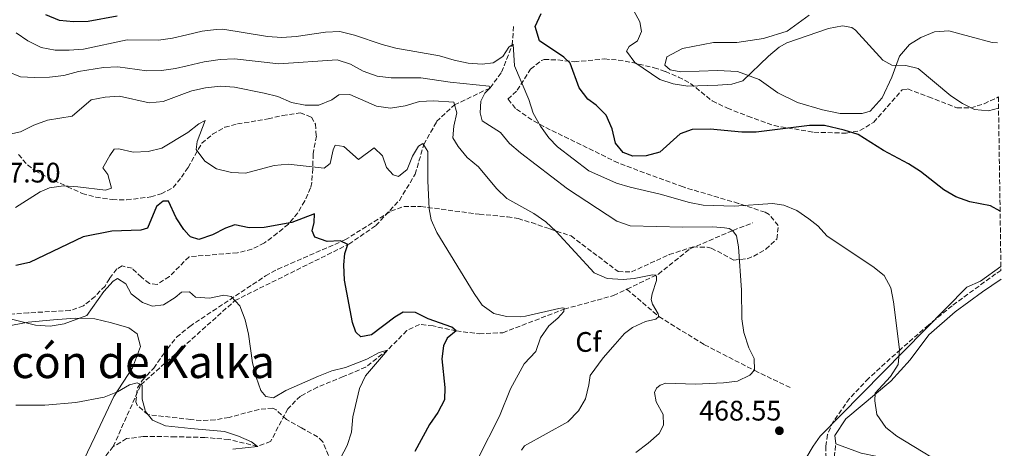
# Model space of a CAD drawing. Units: metres. Extents: x 600895 to 604350, y 4710658 to 4713022.
# Drawn here: x 603990 to 604339, y 4711454 to 4711606 of the extents above; entities that cross this region are included whole.
import ezdxf
from ezdxf.enums import TextEntityAlignment as Align

# ---------------------------------------------------------------- set-up
doc = ezdxf.new("R2010")
doc.units = ezdxf.units.M
doc.header["$MEASUREMENT"] = 0
doc.linetypes.add('DGN Style 3', pattern=[2.435891, 1.739922, -0.695969])
for name, color, linetype, lineweight in [('Barranco lineal', 142, 'DGN Style 3', 13), ('Cota de punto acotado terreno', 7, 'Continuous', 0), ('Curva de nivel directora', 30, 'Continuous', 30), ('Curva de nivel intermedia', 30, 'Continuous', 0), ('Etiqueta de zona arbolada', 92, 'Continuous', 0), ('Límite de municipio', 7, 'Continuous', 0), ('Línea de cambio de uso (parcela vista)', 92, 'Continuous', 0), ('Punto acotado terreno (símbolo)', 7, 'Continuous', 0), ('Senda', 7, 'DGN Style 3', 0), ('Texto de Área (paraje) menor', 7, 'Continuous', 0), ('Zona arbolada', 92, 'DGN Style 3', 0)]:
    doc.layers.add(name, color=color, linetype=linetype, lineweight=lineweight)
doc.styles.add('Style-Arial', font='arial.ttf')

# ---------------------------------------------------------------- blocks, each defined once
blk = doc.blocks.new('5PATER')
at = {"layer": 'Punto acotado terreno (símbolo)', "linetype": 'Continuous', "lineweight": 0}
h = blk.add_hatch(color=51, dxfattribs=at)
edge = h.paths.add_edge_path()
edge.add_ellipse((0, 0), major_axis=(-0.11, -0.111), ratio=0.999422, start_angle=0, end_angle=360)

msp = doc.modelspace()

# ---------------------------------------------------------------- linework, layer by layer
at = {"layer": 'Barranco lineal', "color": 142, "linetype": 'DGN Style 3', "lineweight": 13}
for points in [[(604022.91, 4711454.17, 437.34), (604032.65, 4711476.04, 440), (604066.07, 4711505.96, 445), (604106.44, 4711525.94, 450), (604116.03, 4711532.53, 451.21), (604124.42, 4711541.46, 452.59), (604129.97, 4711550.72, 453.74), (604133.1, 4711561.31, 455), (604137.6, 4711569.38, 456.87), (604143.92, 4711575.29, 460), (604156.59, 4711581.36, 465.06), (604160.65, 4711586.94, 467.23), (604164.45, 4711596.55, 470), (604164.85, 4711603.27, 471.33)], [(604205.1, 4711509.97, 459.07), (604216.28, 4711515.34, 460), (604227.49, 4711524.3, 462.65), (604242.75, 4711530.82, 465), (604249.67, 4711533.49, 466.87)], [(604144.55, 4711495.17, 450), (604152.7, 4711494.2, 451.15), (604161.06, 4711494.53, 452.41), (604182.85, 4711502.9, 455), (604200.35, 4711507.69, 458.68), (604205.1, 4711509.97, 459.07)], [(604205.1, 4711509.97, 459.07), (604216.45, 4711500.25, 460), (604232.59, 4711490.3, 463.2), (604250.44, 4711481.11, 465), (604263.6, 4711474.78, 466.81)], [(604144.55, 4711495.17, 450), (604136.32, 4711496.94, 449.27), (604131.52, 4711497.51, 448.64), (604127.03, 4711495.27, 447.72), (604120.22, 4711488.38, 445), (604112.44, 4711482.36, 444.27), (604104.51, 4711479, 443.5), (604095.37, 4711475.25, 443.26), (604089.28, 4711472.09, 442.72), (604084.84, 4711467.58, 442.24), (604078.72, 4711455.99, 441.66), (604074.08, 4711454.24, 440), (604063.86, 4711456.69, 439.56), (604055.43, 4711457.39, 438.84), (604050.45, 4711457.52, 438.7), (604044.97, 4711457.66, 438.55), (604033.55, 4711457.73, 437.72), (604027.64, 4711456.98, 437.48), (604022.91, 4711454.17, 437.34)], [(604022.91, 4711454.17, 437.34), (604016.54, 4711446.36, 436.32), (604009.31, 4711429.92, 435), (604004.54, 4711420.28, 434.47), (603996.77, 4711408.35, 434.03), (603987.75, 4711395.65, 433.5), (603971.97, 4711375.04, 432.68), (603966.92, 4711362.21, 432.35)]]:
    msp.add_polyline3d(points, dxfattribs=at)
at = {"layer": 'Curva de nivel directora', "color": 30, "linetype": 'Continuous', "lineweight": 30, "flags": 128}
for points, elevation in [([(604024.26, 4711606.77), (604014.05, 4711604.95), (604008.82, 4711604.75), (604003.84, 4711605.22), (603998.99, 4711607.29)], 475), ([(604337.46, 4711537.68), (604334.06, 4711539.49), (604326.74, 4711540.94), (604321.82, 4711542.68), (604317.46, 4711545.22), (604309.26, 4711551.71), (604305.02, 4711554.37), (604296.06, 4711559.16), (604287.12, 4711564.8), (604282.19, 4711566.42), (604275.16, 4711568.05), (604269.86, 4711568.05), (604250.9, 4711565.7), (604245.9, 4711565.6), (604234.62, 4711566.7), (604228.27, 4711566.58), (604223.98, 4711565.05), (604216.73, 4711558.57), (604211.87, 4711557.31), (604207.16, 4711557.2), (604203.73, 4711558.46), (604201.1, 4711561.73), (604199.86, 4711566.78), (604197.75, 4711571.71), (604194.23, 4711575.26), (604191.19, 4711577.41), (604188.15, 4711581.38), (604184.92, 4711590.13), (604182.72, 4711592.28), (604174.05, 4711598.08), (604172.54, 4711603.06), (604174.71, 4711607.76)], 475), ([(604144.55, 4711495.17), (604143.05, 4711496.52), (604134.59, 4711499.44), (604130.06, 4711501.72), (604125.76, 4711501.85), (604122.81, 4711500.1), (604114.54, 4711493.79), (604110.77, 4711493.1), (604108.97, 4711494.74), (604107.76, 4711498.18), (604104.96, 4711513.23), (604104.75, 4711518.61), (604105.08, 4711522.67), (604106.09, 4711525.81), (604103.38, 4711527.07), (604098.78, 4711526.91), (604094.42, 4711528.45), (604093.5, 4711530.62), (604094.12, 4711533.68), (604094.26, 4711536.68), (604086.24, 4711533.66), (604076.39, 4711531.85), (604071.08, 4711531.78), (604065.99, 4711532.74), (604062.66, 4711531.66), (604058.11, 4711529.28), (604053.23, 4711527.58), (604050.32, 4711528.49), (604049.7, 4711529.18), (604047.99, 4711531.1), (604045.2, 4711535.25), (604042.54, 4711541.2), (604040.66, 4711541.15), (604038.29, 4711539.35), (604035.02, 4711531.65), (604032.65, 4711530.87), (604022.43, 4711530.5), (604012.27, 4711528.58), (603993.22, 4711519.49), (603988.36, 4711518.33)], 450), ([(604144.55, 4711495.17), (604141.32, 4711492.64), (604140.02, 4711489.88), (604139.4, 4711485.23), (604140.54, 4711475.07), (604140.36, 4711470.71), (604138.09, 4711466.25), (604135.1, 4711461.99), (604129.89, 4711452.44)], 450)]:
    msp.add_lwpolyline(points, dxfattribs=dict(at, elevation=elevation))
at = {"layer": 'Curva de nivel intermedia', "color": 30, "linetype": 'Continuous', "lineweight": 0, "flags": 128}
for points, elevation in [([(604336.92, 4711574.11), (604333.33, 4711573.19), (604328.35, 4711573.7), (604324.16, 4711575.85), (604319.94, 4711578.53), (604308.46, 4711588.22), (604304.09, 4711589.3), (604299.09, 4711589.41), (604295.88, 4711591.21), (604286.19, 4711601.84), (604284.85, 4711602.75), (604281.54, 4711603.3), (604276.6, 4711602.42), (604261.86, 4711597.35), (604259.11, 4711595.8), (604255.28, 4711592.55), (604246.17, 4711583.81), (604242.29, 4711582.7), (604237.31, 4711582.29), (604226.68, 4711581.99), (604221.49, 4711582.76), (604216.74, 4711584.34), (604207.85, 4711590.32), (604204.97, 4711594.36), (604205.84, 4711596.02), (604208.82, 4711598.05), (604210.26, 4711601.31), (604209.69, 4711604.72), (604205.41, 4711612.69)], 480), ([(604322.19, 4711444.89), (604300.8, 4711457.85), (604296.89, 4711460.97), (604293.75, 4711465.5), (604293.02, 4711470.43), (604293.11, 4711473.15), (604298.54, 4711479.07), (604301.36, 4711483.26), (604301.78, 4711488.57), (604299.69, 4711505.55), (604298.7, 4711510.45), (604296.29, 4711514.79), (604292.37, 4711518.04), (604276.13, 4711528.73), (604272.76, 4711532.43), (604269.68, 4711534.98), (604265.4, 4711537.83), (604260.77, 4711539.72), (604256.76, 4711540.38), (604243.15, 4711539.45), (604232.19, 4711539.8), (604227.29, 4711540.76), (604216.88, 4711543.7), (604206.2, 4711546.13), (604201.4, 4711547.53), (604191.57, 4711551.9), (604180.51, 4711560.5), (604177.38, 4711563.65), (604174.42, 4711567.74), (604171.89, 4711572.42), (604170.3, 4711577.24), (604165.21, 4711589.2), (604164.76, 4711596.85), (604163.17, 4711595.83), (604161.14, 4711592.48), (604157.66, 4711590.25), (604153.79, 4711589.8), (604148.8, 4711590.06), (604143.77, 4711591.14), (604138.63, 4711592.72), (604123.09, 4711595.44), (604118.25, 4711596.73), (604108.5, 4711600.05), (604103.32, 4711601.3), (604098.19, 4711601.09), (604087.79, 4711599.56), (604082.66, 4711599.21), (604077.67, 4711599.57), (604061.83, 4711602.17), (604059.37, 4711602.06), (604054.4, 4711601.49), (604048.96, 4711600.19), (604043.93, 4711598.98), (604038.97, 4711598.33), (604027.86, 4711598.4), (604012.38, 4711595.08), (604007.3, 4711594.68), (604002.3, 4711594.71), (603997.32, 4711595.73), (603992.59, 4711598.02), (603988.48, 4711600.9)], 470), ([(604156.23, 4711581.97), (604142.45, 4711583.35), (604131.95, 4711584.91), (604121.51, 4711584.93), (604116.55, 4711585.49), (604111.58, 4711587.24), (604107.03, 4711589.74), (604102.27, 4711591.31), (604081.61, 4711589.87), (604065.88, 4711591.67), (604060.83, 4711591.47), (604055.18, 4711590.63), (604049.08, 4711589.17), (604044.93, 4711588.18), (604039.97, 4711587.55), (604034.85, 4711587.38), (604024.5, 4711588.81), (604019.5, 4711588.58), (604010.59, 4711587.11), (604005.38, 4711585.77), (604000.25, 4711585.17), (603995.03, 4711585.01), (603990.03, 4711585.29), (603985.34, 4711587.12)], 465), ([(604203.81, 4711513.39), (604198.14, 4711513.75), (604193.53, 4711515.73), (604180.04, 4711530.49), (604176.29, 4711533.8), (604172.14, 4711536.76), (604162.47, 4711542.12), (604158.89, 4711545.63), (604152.44, 4711553.39), (604148.41, 4711556.69), (604145.23, 4711560.56), (604143.37, 4711563.66), (604143.75, 4711567.73), (604144.75, 4711572.47), (604143.73, 4711576.34), (604136.51, 4711576.76), (604131.52, 4711576.49), (604126.4, 4711574.94), (604121.22, 4711574.11), (604116.29, 4711574.93), (604106.83, 4711579.01), (604102.96, 4711578.86), (604100.45, 4711577.06), (604095.79, 4711575.23), (604091.01, 4711575.25), (604086.1, 4711576.18), (604081.33, 4711578.32), (604076.46, 4711579.47), (604065.92, 4711581.62), (604060.93, 4711582.01), (604055.64, 4711581.36), (604050.72, 4711580.33), (604049.18, 4711579.74), (604040.62, 4711576.48), (604035.62, 4711576.07), (604025.07, 4711578.38), (604019.99, 4711578.08), (604015.07, 4711577.16), (604008.31, 4711571.38), (603999.53, 4711569.9), (603994.7, 4711568.14), (603990.01, 4711565.81), (603985.13, 4711564.68)], 460), ([(604208.22, 4711452.11), (604212.67, 4711455.35), (604216.52, 4711458.81), (604218.13, 4711461.71), (604217.91, 4711465.6), (604215.51, 4711469.99), (604214.94, 4711473.29), (604215.57, 4711474.88), (604216.91, 4711475.96), (604218.86, 4711476.64), (604229.41, 4711476.33), (604239.38, 4711476.83), (604244.36, 4711477.39), (604248.64, 4711479.44), (604250.32, 4711481.23), (604250.22, 4711485.36), (604248.35, 4711489.16), (604246.62, 4711494.57), (604245.81, 4711499.51), (604245.7, 4711509.61), (604244.64, 4711524.95), (604243.95, 4711528.89), (604242.63, 4711530.7), (604241.33, 4711531.45), (604239.67, 4711531.79), (604235.55, 4711532.04), (604224.98, 4711531.92), (604206.23, 4711532.42), (604201.52, 4711534.13), (604184.06, 4711545.54), (604167.38, 4711558.29), (604163.41, 4711561.64), (604160.21, 4711565.48), (604153.8, 4711569.71), (604153.06, 4711572.47), (604153.24, 4711576.59), (604154.73, 4711579.44), (604156.47, 4711581.24), (604156.23, 4711581.97)], 465), ([(604122.2, 4711550.49), (604119.82, 4711553.1), (604118.36, 4711557.21), (604115.4, 4711560.11), (604109.84, 4711555.93), (604104.65, 4711560.61), (604101.65, 4711561.09), (604100.88, 4711559.39), (604099.87, 4711554.5), (604097.7, 4711552.85), (604084.92, 4711554.32), (604079.94, 4711553.8), (604069.87, 4711551.14), (604064.87, 4711551.37), (604059.55, 4711552.71), (604055.35, 4711555.41), (604052.37, 4711559.52), (604052.61, 4711562.38), (604055.54, 4711569.84), (604053.22, 4711568.57), (604049.32, 4711565.53), (604040.13, 4711560.02), (604035.29, 4711558.74), (604030, 4711558.57), (604024.88, 4711559.7), (604023.18, 4711559.59), (604021.64, 4711557.41), (604019.23, 4711553), (604020.93, 4711550.63), (604022.25, 4711545.75), (604020.12, 4711545.11), (604010.39, 4711546.3), (604005.26, 4711546.58), (604000.27, 4711545.94), (603997.03, 4711544.48), (603988.23, 4711538.99)], 455), ([(604152.22, 4711449.81), (604159.9, 4711464.96), (604163.86, 4711474.63), (604168.63, 4711483.47), (604172.76, 4711487.93), (604174.42, 4711492.78), (604177.38, 4711496.94), (604180.65, 4711499.69), (604182.74, 4711502.07), (604182.84, 4711503.25), (604182.31, 4711503.42), (604180.9, 4711503.17), (604169.15, 4711500.38), (604167.39, 4711500.16), (604162.37, 4711500.31), (604157.85, 4711501.38), (604153.78, 4711504.28), (604150.91, 4711508.43), (604137.66, 4711530.04), (604135.7, 4711534.6), (604135.01, 4711538.42), (604134.45, 4711548.45), (604134.48, 4711558.8), (604132.73, 4711561.6), (604131.23, 4711560.68), (604129.06, 4711557.19), (604127.13, 4711552.44), (604124.14, 4711549.91), (604122.2, 4711550.49)], 455), ([(604167.72, 4711452.91), (604168.77, 4711454.4), (604184.17, 4711462.93), (604187.88, 4711466.79), (604190.44, 4711471.08), (604191.62, 4711476.11), (604192.06, 4711479.41), (604196.7, 4711485.59), (604200.9, 4711490.52), (604204.26, 4711494.22), (604207.08, 4711496.38), (604211.64, 4711498.55), (604215.4, 4711499.36), (604216.45, 4711500.25), (604216.21, 4711501.19), (604214.22, 4711504.71), (604213.73, 4711506.35), (604214, 4711508.36), (604215.6, 4711513.09), (604215.58, 4711514.51), (604215.22, 4711514.97), (604214.16, 4711515.02), (604207.64, 4711513.71), (604203.81, 4711513.39)], 460), ([(604084.1, 4711474.06), (604079.74, 4711471.44), (604077.08, 4711471.92), (604075.29, 4711474.09), (604073.58, 4711478.79), (604072.31, 4711483.82), (604070.93, 4711493.98), (604069.66, 4711499.1), (604067.85, 4711504.04), (604064.75, 4711507.42), (604062.13, 4711507.8), (604057.1, 4711506.82), (604052.11, 4711507.12), (604049.91, 4711509.05), (604047.17, 4711508.97), (604044.9, 4711507.08), (604040.68, 4711504.4), (604036.83, 4711503.96), (604033.24, 4711505.26), (604029.27, 4711508.29), (604027.37, 4711511.88), (604024.46, 4711513.81), (604022.86, 4711512.84), (604019.53, 4711509.1), (604013.5, 4711500.61), (604005.47, 4711497.64), (604000.54, 4711496.82), (603995.36, 4711497.17), (603975.5, 4711502.22)], 445), ([(604103.56, 4711450.1), (604105.83, 4711454.56), (604107.37, 4711459.32), (604107.93, 4711464.68), (604110.19, 4711474.8), (604112.39, 4711479.29), (604120.22, 4711488.38), (604117.22, 4711487.55), (604112.82, 4711485.17), (604105.33, 4711482.2), (604100.48, 4711480.97), (604095.68, 4711479.13), (604084.1, 4711474.06)], 445), ([(604065.36, 4711453.2), (604074.08, 4711454.24), (604071.94, 4711455.83), (604067.37, 4711457.85), (604062.32, 4711459.46), (604050.42, 4711460.63), (604041.43, 4711461.52), (604036.85, 4711463.5), (604034.4, 4711466.59), (604033.18, 4711470.94), (604033.12, 4711475.93), (604031.37, 4711476.75), (604028.71, 4711476.11), (604024.4, 4711473.58), (604019.68, 4711471.64), (604009.58, 4711469.85), (603998.67, 4711468.87), (603988.3, 4711468.88)], 440)]:
    msp.add_lwpolyline(points, dxfattribs=dict(at, elevation=elevation))
at = {"layer": 'Límite de municipio', "color": 7, "linetype": 'Continuous', "lineweight": 0}
msp.add_polyline3d([(604337.76, 4711517.97, 474.56), (604330.48, 4711512.86, 473.87), (604325.62, 4711510.73, 473.18), (604273.63, 4711457.81, 468.87), (604271.18, 4711454.27, 468.61), (604211.01, 4711353.09, 463.26), (604188.13, 4711311.41, 461.84), (604186.49, 4711297.94, 461.71), (604168.5, 4711203.85, 438.24), (604154.61, 4711142.14, 434.62)], dxfattribs=at)
at = {"layer": 'Línea de cambio de uso (parcela vista)', "color": 92, "linetype": 'Continuous', "lineweight": 0}
for points in [[(604336.57, 4711597.32, 482.59), (604334.67, 4711597.47, 482.89), (604326.78, 4711599.6, 483.27), (604319.27, 4711601.64, 483.22), (604314.16, 4711601.24, 482.6), (604309.36, 4711599.16, 481.92), (604305.38, 4711596.7, 481.29), (604301.76, 4711592.61, 480.47), (604299.04, 4711585.14, 479.56), (604295.69, 4711577.81, 478.64), (604291.36, 4711573.13, 477.53), (604288.56, 4711572.33, 476.9), (604280.7, 4711572.24, 476.42), (604274.5, 4711573.57, 476.95), (604265.59, 4711576.12, 477.67), (604258.65, 4711579.61, 478.3), (604251.98, 4711584.32, 479.56), (604244.37, 4711587.13, 480.47), (604237.27, 4711587.48, 481.15), (604224.19, 4711587.04, 481.34), (604220.47, 4711587.72, 481.34), (604218.56, 4711589.44, 481.25), (604219.21, 4711592.34, 481.15), (604224.87, 4711595.35, 481.49), (604235.85, 4711597.46, 481.49), (604244.11, 4711597.41, 481.44), (604253.55, 4711598.91, 481.34), (604261.97, 4711601.42, 481.2), (604269.73, 4711607.11, 481.1)], [(604279.22, 4711455.2, 468.98), (604278.9, 4711458.1, 468.98), (604282.7, 4711463.98, 469.27), (604298.72, 4711477.39, 470.53), (604305.58, 4711484.9, 470.87), (604312.24, 4711493.76, 471.88), (604321.56, 4711501.93, 472.8), (604331.18, 4711508.99, 473.71), (604337.83, 4711513.51, 474.44)], [(603969.83, 4711493.91, 443.22), (603992.72, 4711498.32, 444.92), (604001.72, 4711499.17, 445.26), (604009.37, 4711499.67, 445.06), (604016.43, 4711499.44, 444.38), (604022.25, 4711498.1, 443.61), (604028.4, 4711496.23, 443.08), (604031.4, 4711494.15, 442.69), (604032.53, 4711489.61, 442.21), (604029.69, 4711482.1, 441.24), (604023.08, 4711471.96, 440.08), (604016.39, 4711457.67, 439.11), (604009.84, 4711444, 437.75), (604003.87, 4711428.69, 436.4), (603997.56, 4711416.33, 435.33), (603989.12, 4711404.3, 434.51)], [(604338.96, 4711438.2, 471.58), (604331.05, 4711440.25, 470.53), (604320.92, 4711443.71, 469.47), (604299.8, 4711449.5, 469.03), (604288.19, 4711451.88, 468.98), (604279.22, 4711455.2, 468.98)]]:
    msp.add_polyline3d(points, dxfattribs=at)
at = {"layer": 'Senda', "color": 7, "linetype": 'DGN Style 3', "lineweight": 0}
msp.add_polyline3d([(604277.34, 4711360.21, 460.27), (604278.38, 4711365.58, 460.99), (604280.28, 4711373.04, 461.43), (604281.96, 4711382.14, 461.67), (604282.12, 4711389.67, 462), (604278.65, 4711405.95, 463.55), (604277.26, 4711414.04, 464.56), (604278.13, 4711421.92, 465.63), (604281.77, 4711437.02, 467.36), (604280.79, 4711442.56, 468.04), (604278.32, 4711447.99, 468.42), (604279.22, 4711455.2, 468.98)], dxfattribs=at)
at = {"layer": 'Zona arbolada', "color": 92, "linetype": 'DGN Style 3', "lineweight": 0}
for points in [[(604099.29, 4711451.04, 445.92), (604097.2, 4711455.89, 445.17), (604095.4, 4711457.66, 444.78), (604089.68, 4711460.79, 443.86), (604084.35, 4711463.78, 443.52), (604080.7, 4711467.23, 444.54), (604079.5, 4711467.78, 444.73), (604074.55, 4711467.34, 444.92), (604063.97, 4711464.5, 444.44), (604059, 4711463.67, 444.17), (604054.01, 4711463.36, 443.89), (604050.38, 4711463.77, 443.72), (604035.17, 4711465.5, 442.99), (604031.35, 4711468.9, 442.87), (604030.89, 4711470.04, 442.94), (604031.51, 4711474.95, 443.45), (604033.15, 4711477.64, 443.76), (604037.26, 4711481.96, 444.35), (604040.68, 4711486.96, 444.68), (604045.36, 4711492.92, 445.02), (604050.04, 4711496.8, 445.44), (604076.92, 4711514.68, 448.56), (604081.28, 4711517.06, 448.99), (604085.85, 4711519.08, 449.4), (604105.06, 4711527.43, 451.95), (604121.39, 4711537.67, 454.67), (604126, 4711539.34, 455.52), (604132.01, 4711539.29, 456.61), (604152.72, 4711536.55, 460.27), (604162.73, 4711535.66, 460.6), (604166.47, 4711534.99, 460.71), (604171.21, 4711533.58, 461.17), (604177.81, 4711531.34, 461.77), (604185.27, 4711528.84, 462.01), (604202, 4711516.24, 462.11), (604206.74, 4711516.1, 462.46), (604220.09, 4711522.24, 463.56), (604228.56, 4711524.97, 464), (604233.55, 4711524.86, 464.43), (604235.04, 4711524.55, 464.63), (604242.99, 4711520.31, 466.42), (604247.73, 4711520.79, 467.72), (604250.06, 4711521.68, 468.31), (604254.35, 4711524.12, 469.22), (604258.27, 4711527.75, 469.81), (604258.79, 4711532.5, 470.05), (604255.59, 4711536.44, 470.41), (604254.13, 4711537.23, 470.53), (604244.66, 4711540.41, 471.25), (604225.02, 4711546.21, 472.81), (604211.31, 4711551.26, 474.75), (604201.96, 4711554.78, 474.94), (604175.59, 4711567.64, 472.13), (604171.34, 4711569.99, 471.31), (604165.61, 4711574.1, 469.9), (604162.89, 4711577.34, 469.76), (604166.17, 4711580.49, 470.63), (604170.95, 4711587.96, 472.28), (604174.76, 4711591.12, 473.39), (604175.73, 4711591.41, 473.63), (604180.6, 4711591.27, 474.73), (604186.48, 4711590.61, 476.05), (604197.17, 4711591.6, 479.2), (604202.05, 4711591.19, 480.17), (604206.96, 4711590.38, 480.84), (604214.73, 4711588.48, 481.48), (604218.77, 4711587.15, 481.57), (604223.39, 4711585.21, 481.48), (604227.64, 4711582.96, 481.18), (604235.39, 4711576.72, 480.06), (604240.72, 4711574.16, 479.19), (604248, 4711571.3, 477.99), (604257.28, 4711567.96, 476.12), (604271.44, 4711565.64, 475.71), (604282.91, 4711565.29, 476.58), (604287.73, 4711566.2, 477.3), (604292.65, 4711569.14, 478.22), (604302.74, 4711580.67, 479.59), (604304.7, 4711580.98, 479.77), (604312.09, 4711578.17, 480.35), (604322.16, 4711574.3, 480.35), (604327.06, 4711574.23, 480.79), (604331.79, 4711575.74, 481.22), (604336.35, 4711577.87, 481.36), (604336.86, 4711578.14, 481.35), (604337.78, 4711516.65, 475.58), (604335.89, 4711515.41, 475.38), (604320.42, 4711504.12, 473.36), (604312.05, 4711497.27, 472.46), (604302.13, 4711488.63, 472), (604290.84, 4711478.36, 470.6), (604284.05, 4711471.18, 470.36), (604278.28, 4711463.07, 470.11), (604276.22, 4711458.42, 469.7), (604275.6, 4711454.29, 469.39), (604276.03, 4711444.31, 468.92)], [(604211.31, 4711551.26, 474.75), (604201.96, 4711554.78, 474.94), (604175.59, 4711567.64, 472.13), (604171.34, 4711569.99, 471.31), (604165.61, 4711574.1, 469.9), (604162.89, 4711577.34, 469.76), (604166.17, 4711580.49, 470.63), (604170.95, 4711587.96, 472.28), (604174.76, 4711591.12, 473.39), (604175.73, 4711591.41, 473.63), (604180.6, 4711591.27, 474.73), (604186.48, 4711590.61, 476.05), (604197.17, 4711591.6, 479.2), (604202.05, 4711591.19, 480.17), (604206.96, 4711590.38, 480.84), (604214.73, 4711588.48, 481.48), (604218.77, 4711587.15, 481.57), (604223.39, 4711585.21, 481.48), (604227.64, 4711582.96, 481.18), (604235.39, 4711576.72, 480.06), (604240.72, 4711574.16, 479.19), (604248, 4711571.3, 477.99), (604257.28, 4711567.96, 476.12), (604271.44, 4711565.64, 475.71), (604282.91, 4711565.29, 476.58), (604287.73, 4711566.2, 477.3), (604292.65, 4711569.14, 478.22), (604302.74, 4711580.67, 479.59), (604304.7, 4711580.98, 479.77), (604312.09, 4711578.17, 480.35), (604322.16, 4711574.3, 480.35), (604327.06, 4711574.23, 480.79), (604331.79, 4711575.74, 481.22), (604336.35, 4711577.87, 481.36), (604336.86, 4711578.14, 481.35)], [(603989.28, 4711557.71, 457.5), (603992.5, 4711554.02, 456.49), (603995.2, 4711551.93, 455.72), (603999.62, 4711549.65, 455.21), (604006.68, 4711546.29, 455.28), (604011.88, 4711543.94, 454.54), (604016.7, 4711542.61, 454.72), (604022.59, 4711541.72, 454.1), (604027.64, 4711541.64, 453.84), (604036.23, 4711542.69, 453.21), (604039.89, 4711543.77, 452.47), (604044.14, 4711546.02, 452.77), (604047.09, 4711549.69, 453.36), (604049.45, 4711553.17, 454.5), (604054.31, 4711561.71, 455.97), (604058.14, 4711564.92, 455.97), (604062.47, 4711567.37, 456.69), (604066.96, 4711568.57, 456.71), (604077.87, 4711570.34, 457.59), (604082.95, 4711571.58, 457.74), (604089.19, 4711572.48, 457.89), (604093.21, 4711570.99, 457.74), (604094.65, 4711568.53, 457.15), (604094.94, 4711564.29, 456.71), (604093.83, 4711557.92, 455.97), (604093.65, 4711552.73, 455.38), (604093.3, 4711547.85, 454.36), (604092.91, 4711545.88, 453.76), (604090.84, 4711541.26, 452.29), (604088.35, 4711537.01, 451.46), (604085.01, 4711533.02, 450.4), (604081.08, 4711529.79, 449.8), (604076.51, 4711526.37, 449.64), (604072.04, 4711524.15, 449.36), (604066.95, 4711522.89, 448.94), (604049.78, 4711521.48, 448.03), (604042.8, 4711514.46, 447.6), (604038.43, 4711511.62, 446.71), (604035.71, 4711511.97, 446.56), (604032.87, 4711514.2, 446.12), (604029.56, 4711517.39, 446.12), (604026.01, 4711518.21, 446.12), (604024.12, 4711517.14, 446.56), (604021.53, 4711513.7, 446.86), (604020, 4711511.1, 446.56), (604016.46, 4711507.43, 446.56), (604012.33, 4711504.11, 446.27), (604007.62, 4711502.44, 446.42), (603992.84, 4711501.58, 445.68), (603969.44, 4711499.87, 445.38)], [(604027.64, 4711541.64, 453.84), (604036.23, 4711542.69, 453.21), (604039.89, 4711543.77, 452.47), (604044.14, 4711546.02, 452.77), (604047.09, 4711549.69, 453.36), (604049.45, 4711553.17, 454.5), (604054.31, 4711561.71, 455.97), (604058.14, 4711564.92, 455.97), (604062.47, 4711567.37, 456.69), (604066.96, 4711568.57, 456.71), (604077.87, 4711570.34, 457.59), (604082.95, 4711571.58, 457.74), (604089.19, 4711572.48, 457.89), (604093.21, 4711570.99, 457.74), (604094.65, 4711568.53, 457.15), (604094.94, 4711564.29, 456.71), (604093.83, 4711557.92, 455.97), (604093.65, 4711552.73, 455.38), (604093.3, 4711547.85, 454.36), (604092.91, 4711545.88, 453.76), (604090.84, 4711541.26, 452.29), (604088.35, 4711537.01, 451.46)], [(603989.28, 4711557.71, 457.5), (603992.5, 4711554.02, 456.49), (603995.2, 4711551.93, 455.72), (603999.62, 4711549.65, 455.21), (604006.68, 4711546.29, 455.28), (604011.88, 4711543.94, 454.54), (604016.7, 4711542.61, 454.72), (604022.59, 4711541.72, 454.1), (604027.64, 4711541.64, 453.84)], [(604099.29, 4711451.04, 445.92), (604097.2, 4711455.89, 445.17), (604095.4, 4711457.66, 444.78), (604089.68, 4711460.79, 443.86), (604084.35, 4711463.78, 443.52), (604080.7, 4711467.23, 444.54), (604079.5, 4711467.78, 444.73), (604074.55, 4711467.34, 444.92), (604063.97, 4711464.5, 444.44), (604059, 4711463.67, 444.17), (604054.01, 4711463.36, 443.89), (604050.38, 4711463.77, 443.72), (604035.17, 4711465.5, 442.99), (604031.35, 4711468.9, 442.87), (604030.89, 4711470.04, 442.94), (604031.51, 4711474.95, 443.45), (604033.15, 4711477.64, 443.76), (604037.26, 4711481.96, 444.35), (604040.68, 4711486.96, 444.68), (604045.36, 4711492.92, 445.02), (604050.04, 4711496.8, 445.44), (604076.92, 4711514.68, 448.56), (604081.28, 4711517.06, 448.99), (604085.85, 4711519.08, 449.4), (604105.06, 4711527.43, 451.95), (604121.39, 4711537.67, 454.67), (604126, 4711539.34, 455.52), (604132.01, 4711539.29, 456.61), (604152.72, 4711536.55, 460.27), (604162.73, 4711535.66, 460.6), (604166.47, 4711534.99, 460.71), (604171.21, 4711533.58, 461.17), (604177.81, 4711531.34, 461.77), (604185.27, 4711528.84, 462.01), (604202, 4711516.24, 462.11), (604206.74, 4711516.1, 462.46), (604220.09, 4711522.24, 463.56), (604228.56, 4711524.97, 464), (604233.55, 4711524.86, 464.43), (604235.04, 4711524.55, 464.63), (604242.99, 4711520.31, 466.42), (604247.73, 4711520.79, 467.72), (604250.06, 4711521.68, 468.31), (604254.35, 4711524.12, 469.22), (604258.27, 4711527.75, 469.81), (604258.79, 4711532.5, 470.05), (604255.59, 4711536.44, 470.41), (604254.13, 4711537.23, 470.53), (604244.66, 4711540.41, 471.25), (604225.02, 4711546.21, 472.81), (604211.31, 4711551.26, 474.75)], [(604088.35, 4711537.01, 451.46), (604085.01, 4711533.02, 450.4), (604081.08, 4711529.79, 449.8), (604076.51, 4711526.37, 449.64), (604072.04, 4711524.15, 449.36), (604066.95, 4711522.89, 448.94), (604049.78, 4711521.48, 448.03), (604042.8, 4711514.46, 447.6), (604038.43, 4711511.62, 446.71), (604035.71, 4711511.97, 446.56), (604032.87, 4711514.2, 446.12), (604029.56, 4711517.39, 446.12), (604026.01, 4711518.21, 446.12), (604024.12, 4711517.14, 446.56), (604021.53, 4711513.7, 446.86), (604020, 4711511.1, 446.56), (604016.46, 4711507.43, 446.56), (604012.33, 4711504.11, 446.27), (604007.62, 4711502.44, 446.42), (603992.84, 4711501.58, 445.68), (603969.44, 4711499.87, 445.38)], [(604337.78, 4711516.65, 475.58), (604335.89, 4711515.41, 475.38), (604320.42, 4711504.12, 473.36), (604312.05, 4711497.27, 472.46), (604302.13, 4711488.63, 472), (604290.84, 4711478.36, 470.6), (604284.05, 4711471.18, 470.36), (604278.28, 4711463.07, 470.11), (604276.22, 4711458.42, 469.7), (604275.6, 4711454.29, 469.39), (604276.03, 4711444.31, 468.92)]]:
    msp.add_polyline3d(points, dxfattribs=at)

# ---------------------------------------------------------------- block references
at = {"layer": 'Punto acotado terreno (símbolo)', "color": 7, "linetype": 'Continuous', "lineweight": 0, "xscale": 10, "yscale": 10, "zscale": 10}
msp.add_blockref('5PATER', (604259.18, 4711459.78, 468.55), dxfattribs=at)

# ---------------------------------------------------------------- texts
at = {"layer": 'Cota de punto acotado terreno', "color": 7, "linetype": 'Continuous', "lineweight": 0, "style": 'Style-Arial'}
for s, p in [('457.50', (603975.06, 4711547.8, 457.5)), ('468.55', (604230.72, 4711463.4, 468.55))]:
    msp.add_text(s, height=7, dxfattribs=at).set_placement(p)
at = {"layer": 'Etiqueta de zona arbolada', "color": 92, "linetype": 'Continuous', "lineweight": 0, "style": 'Style-Arial'}
msp.add_text('Cf', height=7, dxfattribs=at).set_placement((604191.41, 4711491.27, 457.83), align=Align.MIDDLE_CENTER)
at = {"layer": 'Texto de Área (paraje) menor', "color": 7, "linetype": 'Continuous', "lineweight": 0, "style": 'Style-Arial'}
msp.add_text('Balcón de Kalka', height=11.5, dxfattribs=at).set_placement((604021.71, 4711484.2, 442.71), align=Align.MIDDLE_CENTER)

doc.saveas('drawing.dxf')
